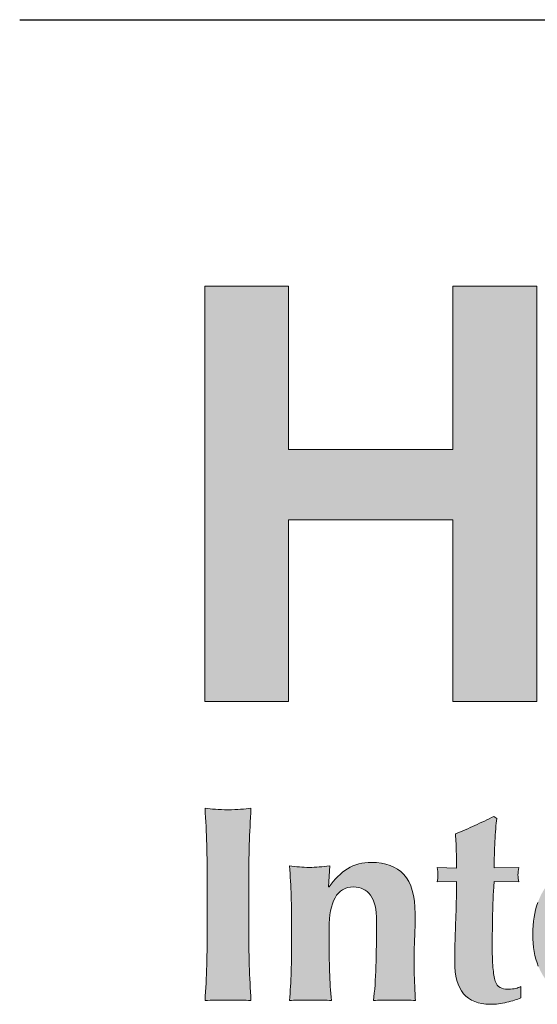
# Model space of a CAD drawing. Units: inches. Extents: x -337 to 588, y 7 to 751.
# Drawn here: x 499 to 516, y 104 to 136 of the extents above; entities that cross this region are included whole.
import ezdxf

# ---------------------------------------------------------------- set-up
doc = ezdxf.new("R2010")
doc.units = ezdxf.units.IN
doc.header["$LTSCALE"] = 35
doc.header["$MEASUREMENT"] = 0
doc.layers.add('Hatch (Hydro)', color=7, linetype='Continuous', lineweight=18)
doc.layers.add('Title (Hydro)', color=7, linetype='Continuous', lineweight=25)

# ---------------------------------------------------------------- blocks, each defined once
blk = doc.blocks.new('Title Blocks Maine')
at = {"layer": 'Hatch (Hydro)'}
blk.add_hatch(color=256, dxfattribs=at).paths.add_polyline_path([(14.65183, 3.6466), (14.65183, 3.49275), (14.49719, 3.49275), (14.49719, 3.6466), (14.41827, 3.6466), (14.41827, 3.25567), (14.49719, 3.25567), (14.49719, 3.42661), (14.65183, 3.42661), (14.65183, 3.25567), (14.73077, 3.25567), (14.73077, 3.6466)])
h = blk.add_hatch(color=256, dxfattribs=at)
edge = h.paths.add_edge_path()
edge.add_spline(control_points=[(14.41853, 3.15495), (14.4215, 3.1546), (14.42474, 3.1543), (14.42828, 3.15403)], knot_values=[1, 1, 1, 1, 2, 2, 2, 2], degree=3, periodic=0)
edge.add_spline(control_points=[(14.42828, 3.15403), (14.4318, 3.15376), (14.43574, 3.15364), (14.44015, 3.15364), (14.44455, 3.15364), (14.44849, 3.15376), (14.45203, 3.15403)], knot_values=[2, 2, 2, 2, 3, 3, 3, 4, 4, 4, 4], degree=3, periodic=0)
edge.add_spline(control_points=[(14.45203, 3.15403), (14.45553, 3.1543), (14.45877, 3.1546), (14.46177, 3.15495)], knot_values=[4, 4, 4, 4, 5, 5, 5, 5], degree=3, periodic=0)
edge.add_spline(control_points=[(14.46177, 3.15495), (14.46107, 3.14352), (14.46056, 3.13214), (14.4602, 3.1208)], knot_values=[5, 5, 5, 5, 6, 6, 6, 6], degree=3, periodic=0)
edge.add_spline(control_points=[(14.4602, 3.1208), (14.45984, 3.10947), (14.45966, 3.09651), (14.45966, 3.08192)], knot_values=[6, 6, 6, 6, 7, 7, 7, 7], degree=3, periodic=0)
edge.add_line((14.45966, 3.08192), (14.45966, 3.04606))
edge.add_spline(control_points=[(14.45966, 3.04606), (14.45966, 3.03145), (14.45984, 3.0185), (14.4602, 3.00713)], knot_values=[8, 8, 8, 8, 9, 9, 9, 9], degree=3, periodic=0)
edge.add_spline(control_points=[(14.4602, 3.00713), (14.46056, 2.99581), (14.46107, 2.9847), (14.46177, 2.97382)], knot_values=[9, 9, 9, 9, 10, 10, 10, 10], degree=3, periodic=0)
edge.add_spline(control_points=[(14.46177, 2.97382), (14.45877, 2.97416), (14.45553, 2.97434), (14.45203, 2.97434)], knot_values=[10, 10, 10, 10, 11, 11, 11, 11], degree=3, periodic=0)
edge.add_line((14.45203, 2.97434), (14.42828, 2.97434))
edge.add_spline(control_points=[(14.42828, 2.97434), (14.42474, 2.97434), (14.4215, 2.97416), (14.41853, 2.97382)], knot_values=[13, 13, 13, 13, 14, 14, 14, 14], degree=3, periodic=0)
edge.add_spline(control_points=[(14.41853, 2.97382), (14.41924, 2.9847), (14.41975, 2.99581), (14.42014, 3.00713)], knot_values=[14, 14, 14, 14, 15, 15, 15, 15], degree=3, periodic=0)
edge.add_spline(control_points=[(14.42014, 3.00713), (14.42045, 3.0185), (14.42063, 3.03145), (14.42063, 3.04606)], knot_values=[15, 15, 15, 15, 16, 16, 16, 16], degree=3, periodic=0)
edge.add_line((14.42063, 3.04606), (14.42063, 3.08192))
edge.add_spline(control_points=[(14.42063, 3.08192), (14.42063, 3.09651), (14.42045, 3.10947), (14.42014, 3.1208)], knot_values=[17, 17, 17, 17, 18, 18, 18, 18], degree=3, periodic=0)
edge.add_spline(control_points=[(14.42014, 3.1208), (14.41975, 3.13214), (14.41924, 3.14352), (14.41853, 3.15495)], knot_values=[0, 0, 0, 0, 1, 1, 1, 1], degree=3, periodic=0)
h = blk.add_hatch(color=256, dxfattribs=at)
edge = h.paths.add_edge_path()
edge.add_line((14.71386, 3.08562), (14.69065, 3.08613))
edge.add_spline(control_points=[(14.69065, 3.08613), (14.69032, 3.08207), (14.69, 3.07745), (14.68972, 3.07217)], knot_values=[2, 2, 2, 2, 3, 3, 3, 3], degree=3, periodic=0)
edge.add_spline(control_points=[(14.68972, 3.07217), (14.68947, 3.0669), (14.68929, 3.0615), (14.68918, 3.05607)], knot_values=[3, 3, 3, 3, 4, 4, 4, 4], degree=3, periodic=0)
edge.add_spline(control_points=[(14.68918, 3.05607), (14.68913, 3.05063), (14.68901, 3.04535), (14.68894, 3.04024)], knot_values=[4, 4, 4, 4, 5, 5, 5, 5], degree=3, periodic=0)
edge.add_spline(control_points=[(14.68894, 3.04024), (14.68885, 3.03516), (14.68881, 3.03085), (14.68881, 3.02735), (14.68881, 3.01819), (14.68901, 3.01079), (14.68947, 3.00518)], knot_values=[5, 5, 5, 5, 6, 6, 6, 7, 7, 7, 7], degree=3, periodic=0)
edge.add_spline(control_points=[(14.68947, 3.00518), (14.6899, 2.99955), (14.69065, 2.99523), (14.69171, 2.99228)], knot_values=[7, 7, 7, 7, 8, 8, 8, 8], degree=3, periodic=0)
edge.add_spline(control_points=[(14.69171, 2.99228), (14.69274, 2.98926), (14.69425, 2.98725), (14.69622, 2.98619)], knot_values=[8, 8, 8, 8, 9, 9, 9, 9], degree=3, periodic=0)
edge.add_spline(control_points=[(14.69622, 2.98619), (14.69813, 2.98515), (14.70056, 2.98462), (14.70358, 2.98462), (14.70692, 2.98462), (14.70936, 2.98484), (14.71094, 2.98528)], knot_values=[9, 9, 9, 9, 10, 10, 10, 11, 11, 11, 11], degree=3, periodic=0)
edge.add_spline(control_points=[(14.71094, 2.98528), (14.71253, 2.9857), (14.71412, 2.98639), (14.71571, 2.98725)], knot_values=[11, 11, 11, 11, 12, 12, 12, 12], degree=3, periodic=0)
edge.add_line((14.71571, 2.98725), (14.71571, 2.97644))
edge.add_spline(control_points=[(14.71571, 2.97644), (14.71217, 2.97487), (14.7078, 2.97344), (14.70251, 2.97223)], knot_values=[13, 13, 13, 13, 14, 14, 14, 14], degree=3, periodic=0)
edge.add_spline(control_points=[(14.70251, 2.97223), (14.69727, 2.97099), (14.69207, 2.97036), (14.68696, 2.97036), (14.66464, 2.97036), (14.65347, 2.98372), (14.65347, 3.01044), (14.65347, 3.01556), (14.65358, 3.02129), (14.65374, 3.02773)], knot_values=[14, 14, 14, 14, 15, 15, 15, 16, 16, 16, 17, 17, 17, 17], degree=3, periodic=0)
edge.add_spline(control_points=[(14.65374, 3.02773), (14.65391, 3.03415), (14.65414, 3.04072), (14.65439, 3.04752)], knot_values=[17, 17, 17, 17, 18, 18, 18, 18], degree=3, periodic=0)
edge.add_spline(control_points=[(14.65439, 3.04752), (14.65465, 3.05426), (14.65488, 3.06096), (14.65502, 3.06755)], knot_values=[18, 18, 18, 18, 19, 19, 19, 19], degree=3, periodic=0)
edge.add_spline(control_points=[(14.65502, 3.06755), (14.65524, 3.07413), (14.65533, 3.08022), (14.65533, 3.0859)], knot_values=[19, 19, 19, 19, 20, 20, 20, 20], degree=3, periodic=0)
edge.add_line((14.65533, 3.0859), (14.63685, 3.08562))
edge.add_spline(control_points=[(14.63685, 3.08562), (14.6374, 3.08771), (14.63767, 3.0899), (14.63767, 3.0922), (14.63767, 3.09434), (14.6374, 3.09667), (14.63685, 3.09929)], knot_values=[21, 21, 21, 21, 22, 22, 22, 23, 23, 23, 23], degree=3, periodic=0)
edge.add_line((14.63685, 3.09929), (14.65533, 3.09853))
edge.add_spline(control_points=[(14.65533, 3.09853), (14.65533, 3.10398), (14.65524, 3.10909), (14.65502, 3.11382)], knot_values=[24, 24, 24, 24, 25, 25, 25, 25], degree=3, periodic=0)
edge.add_spline(control_points=[(14.65502, 3.11382), (14.65488, 3.11857), (14.65461, 3.12428), (14.65427, 3.13096)], knot_values=[25, 25, 25, 25, 26, 26, 26, 26], degree=3, periodic=0)
edge.add_spline(control_points=[(14.65427, 3.13096), (14.66044, 3.13342), (14.66648, 3.13601), (14.67244, 3.13876)], knot_values=[26, 26, 26, 26, 27, 27, 27, 27], degree=3, periodic=0)
edge.add_spline(control_points=[(14.67244, 3.13876), (14.67842, 3.14147), (14.6844, 3.14433), (14.69041, 3.1473)], knot_values=[27, 27, 27, 27, 28, 28, 28, 28], degree=3, periodic=0)
edge.add_line((14.69041, 3.1473), (14.69303, 3.14547))
edge.add_spline(control_points=[(14.69303, 3.14547), (14.69266, 3.14264), (14.69235, 3.13935), (14.6921, 3.13559)], knot_values=[29, 29, 29, 29, 30, 30, 30, 30], degree=3, periodic=0)
edge.add_spline(control_points=[(14.6921, 3.13559), (14.69185, 3.13181), (14.69157, 3.12784), (14.69133, 3.12372)], knot_values=[30, 30, 30, 30, 31, 31, 31, 31], degree=3, periodic=0)
edge.add_spline(control_points=[(14.69133, 3.12372), (14.69104, 3.11958), (14.69091, 3.11535), (14.6908, 3.11105)], knot_values=[31, 31, 31, 31, 32, 32, 32, 32], degree=3, periodic=0)
edge.add_spline(control_points=[(14.6908, 3.11105), (14.69069, 3.10675), (14.69065, 3.10268), (14.69065, 3.09879)], knot_values=[32, 32, 32, 32, 33, 33, 33, 33], degree=3, periodic=0)
edge.add_line((14.69065, 3.09879), (14.71386, 3.09929))
edge.add_spline(control_points=[(14.71386, 3.09929), (14.71335, 3.09667), (14.71306, 3.09434), (14.71306, 3.0922)], knot_values=[34, 34, 34, 34, 35, 35, 35, 35], degree=3, periodic=0)
edge.add_spline(control_points=[(14.71306, 3.0922), (14.71306, 3.0899), (14.71335, 3.08771), (14.71386, 3.08562)], knot_values=[0, 0, 0, 0, 1, 1, 1, 1], degree=3, periodic=0)
h = blk.add_hatch(color=256, dxfattribs=at)
edge = h.paths.add_edge_path()
edge.add_spline(control_points=[(14.55263, 3.09801), (14.55921, 3.10204), (14.56672, 3.10407), (14.57517, 3.10407), (14.58835, 3.10407), (14.5985, 3.10023), (14.60561, 3.0926)], knot_values=[1, 1, 1, 1, 2, 2, 2, 3, 3, 3, 3], degree=3, periodic=0)
edge.add_spline(control_points=[(14.60561, 3.0926), (14.61272, 3.08494), (14.61627, 3.07257), (14.61627, 3.05554), (14.61627, 3.04657), (14.61612, 3.03868), (14.61576, 3.03181)], knot_values=[3, 3, 3, 3, 4, 4, 4, 5, 5, 5, 5], degree=3, periodic=0)
edge.add_spline(control_points=[(14.61576, 3.03181), (14.61539, 3.02495), (14.61525, 3.01812), (14.61525, 3.01126), (14.61525, 3.00563), (14.61538, 2.99952), (14.61564, 2.99292)], knot_values=[5, 5, 5, 5, 6, 6, 6, 7, 7, 7, 7], degree=3, periodic=0)
edge.add_spline(control_points=[(14.61564, 2.99292), (14.61589, 2.98633), (14.61621, 2.97996), (14.61656, 2.97382)], knot_values=[7, 7, 7, 7, 8, 8, 8, 8], degree=3, periodic=0)
edge.add_spline(control_points=[(14.61656, 2.97382), (14.61428, 2.97416), (14.61136, 2.97434), (14.60787, 2.97434)], knot_values=[8, 8, 8, 8, 9, 9, 9, 9], degree=3, periodic=0)
edge.add_line((14.60787, 2.97434), (14.58569, 2.97434))
edge.add_spline(control_points=[(14.58569, 2.97434), (14.58218, 2.97434), (14.57929, 2.97416), (14.577, 2.97382)], knot_values=[11, 11, 11, 11, 12, 12, 12, 12], degree=3, periodic=0)
edge.add_spline(control_points=[(14.577, 2.97382), (14.57823, 2.98293), (14.579, 2.99371), (14.57937, 3.00612)], knot_values=[12, 12, 12, 12, 13, 13, 13, 13], degree=3, periodic=0)
edge.add_spline(control_points=[(14.57937, 3.00612), (14.57972, 3.0185), (14.57992, 3.0327), (14.57992, 3.04871), (14.57992, 3.05976), (14.57804, 3.0679), (14.5742, 3.07308)], knot_values=[13, 13, 13, 13, 14, 14, 14, 15, 15, 15, 15], degree=3, periodic=0)
edge.add_spline(control_points=[(14.5742, 3.07308), (14.57044, 3.07826), (14.56512, 3.08086), (14.55826, 3.08086), (14.55039, 3.08086), (14.54458, 3.07745), (14.54087, 3.07058)], knot_values=[15, 15, 15, 15, 16, 16, 16, 17, 17, 17, 17], degree=3, periodic=0)
edge.add_spline(control_points=[(14.54087, 3.07058), (14.53717, 3.06371), (14.53533, 3.05423), (14.53533, 3.04211)], knot_values=[17, 17, 17, 17, 18, 18, 18, 18], degree=3, periodic=0)
edge.add_line((14.53533, 3.04211), (14.53533, 3.03155))
edge.add_spline(control_points=[(14.53533, 3.03155), (14.53533, 3.02083), (14.53549, 3.01073), (14.53573, 3.00122)], knot_values=[19, 19, 19, 19, 20, 20, 20, 20], degree=3, periodic=0)
edge.add_spline(control_points=[(14.53573, 3.00122), (14.53601, 2.99173), (14.53658, 2.98262), (14.53746, 2.97382)], knot_values=[20, 20, 20, 20, 21, 21, 21, 21], degree=3, periodic=0)
edge.add_spline(control_points=[(14.53746, 2.97382), (14.53517, 2.97416), (14.53231, 2.97434), (14.52885, 2.97434)], knot_values=[21, 21, 21, 21, 22, 22, 22, 22], degree=3, periodic=0)
edge.add_line((14.52885, 2.97434), (14.50659, 2.97434))
edge.add_spline(control_points=[(14.50659, 2.97434), (14.50327, 2.97434), (14.50036, 2.97416), (14.4979, 2.97382)], knot_values=[24, 24, 24, 24, 25, 25, 25, 25], degree=3, periodic=0)
edge.add_spline(control_points=[(14.4979, 2.97382), (14.49877, 2.98262), (14.49936, 2.99173), (14.49963, 3.00122)], knot_values=[25, 25, 25, 25, 26, 26, 26, 26], degree=3, periodic=0)
edge.add_spline(control_points=[(14.49963, 3.00122), (14.49987, 3.01073), (14.50002, 3.02083), (14.50002, 3.03155)], knot_values=[26, 26, 26, 26, 27, 27, 27, 27], degree=3, periodic=0)
edge.add_line((14.50002, 3.03155), (14.50002, 3.04211))
edge.add_spline(control_points=[(14.50002, 3.04211), (14.50002, 3.05283), (14.49987, 3.0629), (14.49963, 3.07228)], knot_values=[28, 28, 28, 28, 29, 29, 29, 29], degree=3, periodic=0)
edge.add_spline(control_points=[(14.49963, 3.07228), (14.49936, 3.08168), (14.49877, 3.09115), (14.4979, 3.10063)], knot_values=[29, 29, 29, 29, 30, 30, 30, 30], degree=3, periodic=0)
edge.add_spline(control_points=[(14.4979, 3.10063), (14.50108, 3.10027), (14.5042, 3.09999), (14.50728, 3.09973)], knot_values=[30, 30, 30, 30, 31, 31, 31, 31], degree=3, periodic=0)
edge.add_spline(control_points=[(14.50728, 3.09973), (14.51032, 3.09946), (14.51347, 3.09929), (14.51661, 3.09929), (14.51978, 3.09929), (14.52292, 3.09946), (14.52597, 3.09973)], knot_values=[31, 31, 31, 31, 32, 32, 32, 33, 33, 33, 33], degree=3, periodic=0)
edge.add_spline(control_points=[(14.52597, 3.09973), (14.52909, 3.09999), (14.53235, 3.10027), (14.53586, 3.10063)], knot_values=[33, 33, 33, 33, 34, 34, 34, 34], degree=3, periodic=0)
edge.add_line((14.53586, 3.10063), (14.53481, 3.08086))
edge.add_line((14.53481, 3.08086), (14.53533, 3.08086))
edge.add_spline(control_points=[(14.53533, 3.08086), (14.54024, 3.08825), (14.54603, 3.09397), (14.55263, 3.09801)], knot_values=[0, 0, 0, 0, 1, 1, 1, 1], degree=3, periodic=0)
h = blk.add_hatch(color=256, dxfattribs=at)
edge = h.paths.add_edge_path(flags=0)
edge.add_spline(control_points=[(14.80181, 3.08035), (14.80469, 3.07243), (14.80631, 3.06186), (14.80664, 3.04871)], knot_values=[-7, -7, -7, -7, -6, -6, -6, -6], degree=3, periodic=0)
edge.add_line((14.80664, 3.04871), (14.76607, 3.04871))
edge.add_spline(control_points=[(14.76607, 3.04871), (14.76623, 3.05376), (14.76673, 3.05891), (14.76752, 3.06412)], knot_values=[-5, -5, -5, -5, -4, -4, -4, -4], degree=3, periodic=0)
edge.add_spline(control_points=[(14.76752, 3.06412), (14.7683, 3.0693), (14.76949, 3.07397), (14.77109, 3.07811)], knot_values=[-4, -4, -4, -4, -3, -3, -3, -3], degree=3, periodic=0)
edge.add_spline(control_points=[(14.77109, 3.07811), (14.77267, 3.08223), (14.77479, 3.08562), (14.77737, 3.08825)], knot_values=[-3, -3, -3, -3, -2, -2, -2, -2], degree=3, periodic=0)
edge.add_spline(control_points=[(14.77737, 3.08825), (14.78007, 3.09088), (14.78328, 3.0922), (14.78717, 3.0922), (14.79402, 3.0922), (14.7989, 3.08825), (14.80181, 3.08035)], knot_values=[-2, -2, -2, -2, -1, -1, -1, 0, 0, 0, 0], degree=3, periodic=0)
edge = h.paths.add_edge_path()
edge.add_spline(control_points=[(14.77465, 3.0011), (14.77755, 2.9966), (14.78121, 2.99308), (14.78568, 2.99056)], knot_values=[1, 1, 1, 1, 2, 2, 2, 2], degree=3, periodic=0)
edge.add_spline(control_points=[(14.78568, 2.99056), (14.79019, 2.98799), (14.79542, 2.98672), (14.8014, 2.98672), (14.81354, 2.98672), (14.82431, 2.99067), (14.83385, 2.99858)], knot_values=[2, 2, 2, 2, 3, 3, 3, 4, 4, 4, 4], degree=3, periodic=0)
edge.add_line((14.83385, 2.99858), (14.83699, 2.99621))
edge.add_line((14.83699, 2.99621), (14.8312, 2.98147))
edge.add_spline(control_points=[(14.8312, 2.98147), (14.82681, 2.97812), (14.82152, 2.97544), (14.81537, 2.97341)], knot_values=[6, 6, 6, 6, 7, 7, 7, 7], degree=3, periodic=0)
edge.add_spline(control_points=[(14.81537, 2.97341), (14.8092, 2.97139), (14.80117, 2.97036), (14.79112, 2.97036), (14.78249, 2.97036), (14.77433, 2.97155), (14.7666, 2.97392)], knot_values=[7, 7, 7, 7, 8, 8, 8, 9, 9, 9, 9], degree=3, periodic=0)
edge.add_spline(control_points=[(14.7666, 2.97392), (14.75887, 2.97632), (14.75206, 2.98022), (14.74617, 2.98568)], knot_values=[9, 9, 9, 9, 10, 10, 10, 10], degree=3, periodic=0)
edge.add_spline(control_points=[(14.74617, 2.98568), (14.74027, 2.99113), (14.73562, 2.99801), (14.73216, 3.00636)], knot_values=[10, 10, 10, 10, 11, 11, 11, 11], degree=3, periodic=0)
edge.add_spline(control_points=[(14.73216, 3.00636), (14.72876, 3.01473), (14.72703, 3.02468), (14.72703, 3.03632), (14.72703, 3.0477), (14.72858, 3.05766), (14.73168, 3.06611)], knot_values=[11, 11, 11, 11, 12, 12, 12, 13, 13, 13, 13], degree=3, periodic=0)
edge.add_spline(control_points=[(14.73168, 3.06611), (14.73471, 3.07453), (14.73902, 3.08156), (14.74445, 3.08719)], knot_values=[13, 13, 13, 13, 14, 14, 14, 14], degree=3, periodic=0)
edge.add_spline(control_points=[(14.74445, 3.08719), (14.7499, 3.09282), (14.75635, 3.09704), (14.76381, 3.09984)], knot_values=[14, 14, 14, 14, 15, 15, 15, 15], degree=3, periodic=0)
edge.add_spline(control_points=[(14.76381, 3.09984), (14.77131, 3.10268), (14.77942, 3.10406), (14.78823, 3.10406), (14.80562, 3.10406), (14.81893, 3.09898), (14.82818, 3.08878)], knot_values=[15, 15, 15, 15, 16, 16, 16, 17, 17, 17, 17], degree=3, periodic=0)
edge.add_spline(control_points=[(14.82818, 3.08878), (14.83738, 3.07856), (14.84202, 3.06415), (14.84202, 3.04554)], knot_values=[17, 17, 17, 17, 18, 18, 18, 18], degree=3, periodic=0)
edge.add_line((14.84202, 3.04554), (14.84202, 3.04002))
edge.add_spline(control_points=[(14.84202, 3.04002), (14.84202, 3.03842), (14.84193, 3.03734), (14.84175, 3.03683)], knot_values=[19, 19, 19, 19, 20, 20, 20, 20], degree=3, periodic=0)
edge.add_line((14.84175, 3.03683), (14.76607, 3.03683))
edge.add_spline(control_points=[(14.76607, 3.03683), (14.76607, 3.0298), (14.76679, 3.02318), (14.76817, 3.01705)], knot_values=[21, 21, 21, 21, 22, 22, 22, 22], degree=3, periodic=0)
edge.add_spline(control_points=[(14.76817, 3.01705), (14.76957, 3.0109), (14.77173, 3.00557), (14.77465, 3.0011)], knot_values=[0, 0, 0, 0, 1, 1, 1, 1], degree=3, periodic=0)
at = {"layer": 'Title (Hydro)'}
blk.add_line((14.24409, 3.89764), (16.6063, 3.89764), dxfattribs=at)
at = {"layer": 'Title (Hydro)', "color": 7, "linetype": 'Continuous', "lineweight": 5}
for p, q in [((14.49719, 3.6466), (14.41827, 3.6466)), ((14.41827, 3.6466), (14.41827, 3.25567)), ((14.49719, 3.49275), (14.49719, 3.6466)), ((14.65183, 3.6466), (14.65183, 3.49275)), ((14.73077, 3.6466), (14.65183, 3.6466)), ((14.73077, 3.25567), (14.73077, 3.6466)), ((14.65183, 3.49275), (14.49719, 3.49275)), ((14.49719, 3.25567), (14.49719, 3.42661)), ((14.49719, 3.42661), (14.65183, 3.42661)), ((14.65183, 3.42661), (14.65183, 3.25567)), ((14.41827, 3.25567), (14.49719, 3.25567)), ((14.65183, 3.25567), (14.73077, 3.25567)), ((14.69041, 3.1473), (14.69303, 3.14547)), ((14.53586, 3.10063), (14.53481, 3.08086)), ((14.63685, 3.09929), (14.65533, 3.09853)), ((14.69065, 3.09879), (14.71386, 3.09929)), ((14.42063, 3.04606), (14.42063, 3.08192)), ((14.45966, 3.08192), (14.45966, 3.04606)), ((14.53481, 3.08086), (14.53533, 3.08086)), ((14.65533, 3.0859), (14.63685, 3.08562)), ((14.71386, 3.08562), (14.69065, 3.08613)), ((14.50002, 3.03155), (14.50002, 3.04211)), ((14.53533, 3.04211), (14.53533, 3.03155)), ((14.71571, 2.98725), (14.71571, 2.97644)), ((14.44015, 2.97434), (14.42828, 2.97434)), ((14.45203, 2.97434), (14.44015, 2.97434)), ((14.51766, 2.97434), (14.50659, 2.97434)), ((14.52885, 2.97434), (14.51766, 2.97434)), ((14.59677, 2.97434), (14.58569, 2.97434)), ((14.60787, 2.97434), (14.59677, 2.97434))]:
    blk.add_line(p, q, dxfattribs=at)
for points in [[(14.42014, 3.1208), (14.41975, 3.13214), (14.41924, 3.14352), (14.41853, 3.15495)], [(14.41853, 3.15495), (14.4215, 3.1546), (14.42474, 3.1543), (14.42828, 3.15403)], [(14.45203, 3.15403), (14.45553, 3.1543), (14.45877, 3.1546), (14.46177, 3.15495)], [(14.46177, 3.15495), (14.46107, 3.14352), (14.46056, 3.13214), (14.4602, 3.1208)], [(14.67244, 3.13876), (14.67842, 3.14147), (14.6844, 3.14433), (14.69041, 3.1473)], [(14.69303, 3.14547), (14.69266, 3.14264), (14.69235, 3.13935), (14.6921, 3.13559)], [(14.65427, 3.13096), (14.66044, 3.13342), (14.66648, 3.13601), (14.67244, 3.13876)], [(14.6921, 3.13559), (14.69185, 3.13181), (14.69157, 3.12784), (14.69133, 3.12372)], [(14.65502, 3.11382), (14.65488, 3.11857), (14.65461, 3.12428), (14.65427, 3.13096)], [(14.42063, 3.08192), (14.42063, 3.09651), (14.42045, 3.10947), (14.42014, 3.1208)], [(14.4602, 3.1208), (14.45984, 3.10947), (14.45966, 3.09651), (14.45966, 3.08192)], [(14.69133, 3.12372), (14.69104, 3.11958), (14.69091, 3.11535), (14.6908, 3.11105)], [(14.65533, 3.09853), (14.65533, 3.10398), (14.65524, 3.10909), (14.65502, 3.11382)], [(14.6908, 3.11105), (14.69069, 3.10675), (14.69065, 3.10268), (14.69065, 3.09879)], [(14.49963, 3.07228), (14.49936, 3.08168), (14.49877, 3.09115), (14.4979, 3.10063)], [(14.4979, 3.10063), (14.50108, 3.10027), (14.5042, 3.09999), (14.50728, 3.09973)], [(14.52597, 3.09973), (14.52909, 3.09999), (14.53235, 3.10027), (14.53586, 3.10063)], [(14.53533, 3.08086), (14.54024, 3.08825), (14.54603, 3.09397), (14.55263, 3.09801)], [(14.71386, 3.09929), (14.71335, 3.09667), (14.71306, 3.09434), (14.71306, 3.0922)], [(14.71306, 3.0922), (14.71306, 3.0899), (14.71335, 3.08771), (14.71386, 3.08562)], [(14.65502, 3.06755), (14.65524, 3.07413), (14.65533, 3.08022), (14.65533, 3.0859)], [(14.69065, 3.08613), (14.69032, 3.08207), (14.69, 3.07745), (14.68972, 3.07217)], [(14.50002, 3.04211), (14.50002, 3.05283), (14.49987, 3.0629), (14.49963, 3.07228)], [(14.54087, 3.07058), (14.53717, 3.06371), (14.53533, 3.05423), (14.53533, 3.04211)], [(14.68972, 3.07217), (14.68947, 3.0669), (14.68929, 3.0615), (14.68918, 3.05607)], [(14.65439, 3.04752), (14.65465, 3.05426), (14.65488, 3.06096), (14.65502, 3.06755)], [(14.68918, 3.05607), (14.68913, 3.05063), (14.68901, 3.04535), (14.68894, 3.04024)], [(14.42014, 3.00713), (14.42045, 3.0185), (14.42063, 3.03145), (14.42063, 3.04606)], [(14.45966, 3.04606), (14.45966, 3.03145), (14.45984, 3.0185), (14.4602, 3.00713)], [(14.65374, 3.02773), (14.65391, 3.03415), (14.65414, 3.04072), (14.65439, 3.04752)], [(14.49963, 3.00122), (14.49987, 3.01073), (14.50002, 3.02083), (14.50002, 3.03155)], [(14.53533, 3.03155), (14.53533, 3.02083), (14.53549, 3.01073), (14.53573, 3.00122)], [(14.41853, 2.97382), (14.41924, 2.9847), (14.41975, 2.99581), (14.42014, 3.00713)], [(14.4602, 3.00713), (14.46056, 2.99581), (14.46107, 2.9847), (14.46177, 2.97382)], [(14.577, 2.97382), (14.57823, 2.98293), (14.579, 2.99371), (14.57937, 3.00612)], [(14.68947, 3.00518), (14.6899, 2.99955), (14.69065, 2.99523), (14.69171, 2.99228)], [(14.4979, 2.97382), (14.49877, 2.98262), (14.49936, 2.99173), (14.49963, 3.00122)], [(14.53573, 3.00122), (14.53601, 2.99173), (14.53658, 2.98262), (14.53746, 2.97382)], [(14.61564, 2.99292), (14.61589, 2.98633), (14.61621, 2.97996), (14.61656, 2.97382)], [(14.69171, 2.99228), (14.69274, 2.98926), (14.69425, 2.98725), (14.69622, 2.98619)], [(14.71094, 2.98528), (14.71253, 2.9857), (14.71412, 2.98639), (14.71571, 2.98725)], [(14.42828, 2.97434), (14.42474, 2.97434), (14.4215, 2.97416), (14.41853, 2.97382)], [(14.46177, 2.97382), (14.45877, 2.97416), (14.45553, 2.97434), (14.45203, 2.97434)], [(14.50659, 2.97434), (14.50327, 2.97434), (14.50036, 2.97416), (14.4979, 2.97382)], [(14.53746, 2.97382), (14.53517, 2.97416), (14.53231, 2.97434), (14.52885, 2.97434)], [(14.58569, 2.97434), (14.58218, 2.97434), (14.57929, 2.97416), (14.577, 2.97382)], [(14.61656, 2.97382), (14.61428, 2.97416), (14.61136, 2.97434), (14.60787, 2.97434)], [(14.71571, 2.97644), (14.71217, 2.97487), (14.7078, 2.97344), (14.70251, 2.97223)]]:
    blk.add_open_spline(points, degree=3, dxfattribs=at)
for points, knots in [([(14.42828, 3.15403), (14.4318, 3.15376), (14.43574, 3.15364), (14.44015, 3.15364), (14.44455, 3.15364), (14.44849, 3.15376), (14.45203, 3.15403)], [2, 2, 2, 2, 3, 3, 3, 4, 4, 4, 4]), ([(14.50728, 3.09973), (14.51032, 3.09946), (14.51347, 3.09929), (14.51661, 3.09929), (14.51978, 3.09929), (14.52292, 3.09946), (14.52597, 3.09973)], [31, 31, 31, 31, 32, 32, 32, 33, 33, 33, 33]), ([(14.55263, 3.09801), (14.55921, 3.10204), (14.56672, 3.10407), (14.57517, 3.10407), (14.58835, 3.10407), (14.5985, 3.10023), (14.60561, 3.0926)], [1, 1, 1, 1, 2, 2, 2, 3, 3, 3, 3]), ([(14.63685, 3.08562), (14.6374, 3.08771), (14.63767, 3.0899), (14.63767, 3.0922), (14.63767, 3.09434), (14.6374, 3.09667), (14.63685, 3.09929)], [21, 21, 21, 21, 22, 22, 22, 23, 23, 23, 23]), ([(14.60561, 3.0926), (14.61272, 3.08494), (14.61627, 3.07257), (14.61627, 3.05554), (14.61627, 3.04657), (14.61612, 3.03868), (14.61576, 3.03181)], [3, 3, 3, 3, 4, 4, 4, 5, 5, 5, 5]), ([(14.5742, 3.07308), (14.57044, 3.07826), (14.56512, 3.08086), (14.55826, 3.08086), (14.55039, 3.08086), (14.54458, 3.07745), (14.54087, 3.07058)], [15, 15, 15, 15, 16, 16, 16, 17, 17, 17, 17]), ([(14.57937, 3.00612), (14.57972, 3.0185), (14.57992, 3.0327), (14.57992, 3.04871), (14.57992, 3.05976), (14.57804, 3.0679), (14.5742, 3.07308)], [13, 13, 13, 13, 14, 14, 14, 15, 15, 15, 15]), ([(14.73216, 3.00636), (14.72876, 3.01473), (14.72703, 3.02468), (14.72703, 3.03632), (14.72703, 3.0477), (14.72858, 3.05766), (14.73168, 3.06611)], [11, 11, 11, 11, 12, 12, 12, 13, 13, 13, 13]), ([(14.68894, 3.04024), (14.68885, 3.03516), (14.68881, 3.03085), (14.68881, 3.02735), (14.68881, 3.01819), (14.68901, 3.01079), (14.68947, 3.00518)], [5, 5, 5, 5, 6, 6, 6, 7, 7, 7, 7]), ([(14.61576, 3.03181), (14.61539, 3.02495), (14.61525, 3.01812), (14.61525, 3.01126), (14.61525, 3.00563), (14.61538, 2.99952), (14.61564, 2.99292)], [5, 5, 5, 5, 6, 6, 6, 7, 7, 7, 7]), ([(14.70251, 2.97223), (14.69727, 2.97099), (14.69207, 2.97036), (14.68696, 2.97036), (14.66464, 2.97036), (14.65347, 2.98372), (14.65347, 3.01044), (14.65347, 3.01556), (14.65358, 3.02129), (14.65374, 3.02773)], [14, 14, 14, 14, 15, 15, 15, 16, 16, 16, 17, 17, 17, 17]), ([(14.69622, 2.98619), (14.69813, 2.98515), (14.70056, 2.98462), (14.70358, 2.98462), (14.70692, 2.98462), (14.70936, 2.98484), (14.71094, 2.98528)], [9, 9, 9, 9, 10, 10, 10, 11, 11, 11, 11])]:
    blk.add_open_spline(points, degree=3, knots=knots, dxfattribs=at)

msp = doc.modelspace()

# ---------------------------------------------------------------- block references
at = {"xscale": 35, "yscale": 35, "zscale": 35}
msp.add_blockref('Title Blocks Maine', (0, 0), dxfattribs=at)

doc.saveas('drawing.dxf')
